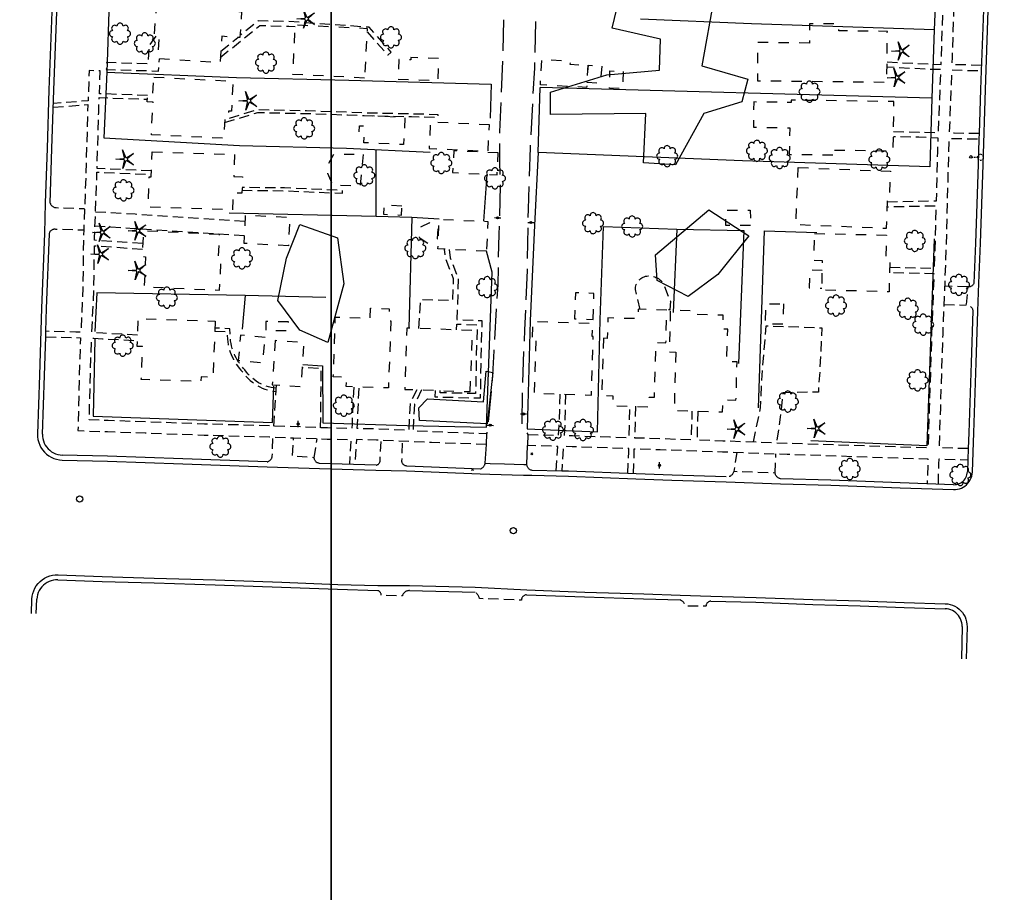
# Model space of a CAD drawing. Extents: x 185090 to 194949, y 57599 to 69755.
# Drawn here: x 192598 to 193075, y 61002 to 61424 of the extents above; entities that cross this region are included whole.
import ezdxf
from ezdxf.enums import TextEntityAlignment as Align

# ---------------------------------------------------------------- set-up
doc = ezdxf.new("R2010")
doc.units = 0
doc.header["$MEASUREMENT"] = 0
for name, pattern in [('CCCC', [1.5, 1, -0.5]), ('DDDD', [2, 1, -1]), ('FFFF', [4, 3, -1])]:
    doc.linetypes.add(name, pattern=pattern)
doc.layers.get('0').update_dxf_attribs({"color": 2, "linetype": 'CONTINUOUS'})
for name, color, linetype in [('ABUILDING$X', 2, 'CONTINUOUS'), ('ACURB_GUTTER', 2, 'CONTINUOUS'), ('AFENCE$X', 2, 'CONTINUOUS'), ('ALANDSCAPING$N', 2, 'CONTINUOUS'), ('ALANDSCAPING$X', 2, 'CONTINUOUS'), ('ALIGHTING$N', 2, 'CONTINUOUS'), ('AMISC$N', 2, 'CONTINUOUS'), ('AMISC$X', 2, 'CONTINUOUS'), ('AROADWAY', 2, 'CONTINUOUS'), ('ASIDEWALK', 2, 'CONTINUOUS'), ('ASTORM_SEW$X', 2, 'CONTINUOUS'), ('GRID', 2, 'CONTINUOUS')]:
    doc.layers.add(name, color=color, linetype=linetype)
doc.linetypes.add('AAAS', pattern='A,0,[104,PICS21.SHX,S=1,R=0,X=0,Y=0],-2,1e-05', length=2.00001)
doc.linetypes.add('IIII', pattern='A,0,[141,PICS21.SHX,S=1,R=0,X=0,Y=0.2],0.45,[141,PICS21.SHX,S=1,R=0,X=0,Y=0.2],0.45,["|",Standard,S=0.2,R=0,X=0,Y=0],0.2,["|",Standard,S=0.2,R=0,X=0,Y=0],0.3', length=1.4)
doc.linetypes.add('SAAB', pattern='A,1,-0.5,1,-0.5,[102,PICS21.SHX,S=0.05,R=0,X=0.0625,Y=0],-0.5,1,-0.5', length=5)

# ---------------------------------------------------------------- blocks, each defined once
blk = doc.blocks.new('K')
at = {"color": 0, "linetype": 'Continuous'}
for p, q in [((0, 3.98), (0, 4.96)), ((0, 1.74), (0, 3.23)), ((0, 0), (0, 0.99))]:
    blk.add_line(p, q, dxfattribs=at)
blk.add_circle((0, -1.28), 1.28, dxfattribs=at)
for start, end in [(97.78027, 132.06599), (46.3517, 80.63742), (149.20885, 183.49456), (200.63742, 234.92313), (252.06599, 286.3517), (303.49456, 337.78027), (354.92313, 29.20885)]:
    blk.add_arc((0.04, 7.88), 2.91, start, end, dxfattribs=at)
blk.add_attdef('SHOTNUM', text='', height=5, dxfattribs=at).set_placement((-3.34, 0), align=Align.RIGHT)
blk.add_attdef('NOTE', (0, 0), '', height=5, dxfattribs=at)
blk = doc.blocks.new('OO')
at = {"color": 0}
for centre, start, end in [((-0.01, 7.28), 359.44691, 182.73884), ((-7.28, -0.01), 89.44691, 272.73884), ((-5.16, 5.14), 44.44691, 227.73884), ((5.14, 5.16), 314.44691, 137.73884), ((7.28, 0.01), 269.44691, 92.73884), ((-5.14, -5.16), 134.44691, 317.73884), ((0.01, -7.28), 179.44691, 2.73884), ((5.16, -5.14), 224.44691, 47.73884)]:
    blk.add_arc(centre, 2.94, start, end, dxfattribs=at)
at = {"color": 0, "linetype": 'Continuous'}
blk.add_attdef('SHOTNUM', text='', height=5, dxfattribs=at).set_placement((-10.7, 0), align=Align.RIGHT)
blk.add_attdef('NOTE', (0, 0), '', height=5, dxfattribs=at)
blk = doc.blocks.new('MM')
at = {"color": 0}
for p, q in [((-9.4, -0.03), (-1.82, 0.58)), ((-2.92, 9.04), (0, 2.03)), ((-1.08, 1.62), (-2.92, 9.04)), ((1.22, 1.64), (7.71, 5.68)), ((7.71, 5.68), (1.94, 0.73)), ((-1.77, -0.57), (-9.4, -0.03)), ((-2.78, -8.99), (-1.02, -1.6)), ((0.09, -1.91), (-2.78, -8.99)), ((7.8, -5.46), (1.31, -1.51)), ((1.94, -0.55), (7.8, -5.46))]:
    blk.add_line(p, q, dxfattribs=at)
for centre, start, end in [((-1.89, 1.42), 274.61631, 13.96037), ((0.78, 2.35), 202.61631, 301.96037), ((2.49, 0.1), 130.61631, 229.96037), ((-1.83, -1.41), 346.61631, 85.96037), ((0.87, -2.22), 58.61631, 157.96037)]:
    blk.add_arc(centre, 0.84, start, end, dxfattribs=at)
at = {"color": 0, "linetype": 'Continuous'}
blk.add_attdef('SHOTNUM', text='', height=5, dxfattribs=at).set_placement((-10.09, 0), align=Align.RIGHT)
blk.add_attdef('NOTE', (0, 0), '', height=5, dxfattribs=at)
blk = doc.blocks.new('D')
at = {"color": 0}
for p, q in [((-2.5, 0), (-7.6, 0)), ((7.5, 0), (2.5, 0))]:
    blk.add_line(p, q, dxfattribs=at)
at = {"color": 0, "linetype": 'Continuous'}
for radius in [2.53, 2.03, 1.53, 1.03, 0.529, 0.0292]:
    blk.add_circle((0, 0), radius, dxfattribs=at)
blk.add_attdef('SHOTNUM', text='', height=5, dxfattribs=at).set_placement((-8, 0), align=Align.RIGHT)
blk.add_attdef('NOTE', (0, 0), '', height=5, dxfattribs=at)
blk = doc.blocks.new('MP')
at = {"color": 0, "linetype": 'Continuous', "xscale": 0.4, "yscale": 0.4, "zscale": 0.4}
blk.add_blockref('D', (0, 0), dxfattribs=at)
at = {"color": 0, "linetype": 'Continuous'}
blk.add_attdef('SHOTNUM', text='', height=5, dxfattribs=at).set_placement((-3.3433, 0), align=Align.RIGHT)
blk.add_attdef('NOTE', (0, 0), '', height=5, dxfattribs=at)
blk = doc.blocks.new('BD')
at = {"color": 0, "linetype": 'Continuous'}
for p, q in [((-1.011559, 1.006191), (1.00618, -1.000013)), ((-1.005792, -1.005781), (1.000413, 1.011958))]:
    blk.add_line(p, q, dxfattribs=at)
blk.add_attdef('SHOTNUM', text='', height=5, dxfattribs=at).set_placement((-1.5888, 0), align=Align.RIGHT)
blk.add_attdef('NOTE', (0, 0), '', height=5, dxfattribs=at)
blk = doc.blocks.new('SS')
at = {"color": 0}
blk.add_circle((0, 0), 2.9935, dxfattribs=at)
at = {"color": 0, "linetype": 'Continuous'}
blk.add_attdef('SHOTNUM', text='', height=5, dxfattribs=at).set_placement((-3.7482, 0), align=Align.RIGHT)
blk.add_attdef('NOTE', (0, 0), '', height=5, dxfattribs=at)

msp = doc.modelspace()

# ---------------------------------------------------------------- linework, layer by layer
at = {"layer": 'ABUILDING$X', "linetype": 'DDDD', "ltscale": 5, "flags": 128}
for points in [[(192664.18, 61430.93), (192705.4, 61428.12), (192704.54, 61415.55), (192695.76, 61416.15), (192694.89, 61403.3), (192664.89, 61405.34), (192665.62, 61416.16), (192663.18, 61416.33), (192664.18, 61430.93)], [(192764.97, 61395.95), (192730.18, 61397.73), (192731.42, 61421.77), (192766.2, 61419.99), (192764.97, 61395.95)], [(192980.4, 61412.87), (192955.38, 61413.13), (192955.19, 61394.64), (193017.9, 61393.99), (193018.15, 61418.52), (192994.64, 61418.77), (192994.68, 61422.12), (192980.5, 61422.26), (192980.4, 61412.87)], [(192781.26, 61395.43), (192800.5, 61394.79), (192800.85, 61405.42), (192787.36, 61405.87), (192787.32, 61404.81), (192781.57, 61405), (192781.26, 61395.43)], [(192873.1, 61402.12), (192872.48, 61391.39), (192850.1, 61392.68), (192850.81, 61404.96), (192864.5, 61404.17), (192864.41, 61402.62), (192873.1, 61402.12)], [(192879.82, 61401.62), (192879.19, 61393.34), (192872.75, 61393.83), (192873.38, 61402.1), (192879.82, 61401.62)], [(192662.84, 61396.4), (192701.2, 61394.44), (192700.45, 61379.87), (192699.1, 61379.94), (192698.88, 61375.53), (192697.22, 61375.62), (192696.77, 61366.71), (192661.69, 61368.5), (192662.49, 61384.25), (192659.65, 61384.4), (192659.85, 61388.17), (192662.41, 61388.03), (192662.84, 61396.4)], [(192890.23, 61399.13), (192889.94, 61390.86), (192883.51, 61391.08), (192883.79, 61399.36), (192890.23, 61399.13)], [(192992.62, 61361.08), (193021.01, 61360.69), (193021.33, 61384.55), (192971.52, 61385.23), (192971.51, 61384.1), (192953.45, 61384.35), (192953.28, 61372.11), (192970.85, 61371.87), (192970.67, 61358.99), (192992.58, 61358.69), (192992.62, 61361.08)], [(192764.74, 61377.88), (192784.5, 61376.93), (192783.86, 61363.71), (192764.57, 61364.64), (192764.77, 61368.71), (192762.27, 61368.83), (192762.46, 61372.82), (192764.5, 61372.72), (192764.74, 61377.88)], [(192825.38, 61373.25), (192796.85, 61374.58), (192796.25, 61361.86), (192824.78, 61360.53), (192825.38, 61373.25)], [(192662.06, 61360.22), (192702.02, 61358.88), (192701.66, 61348.19), (192705.76, 61348.05), (192705.5, 61340.17), (192701.3, 61340.31), (192701.02, 61332.12), (192660.13, 61333.49), (192660.62, 61348.17), (192661.65, 61348.14), (192662.06, 61360.22)], [(192764.24, 61358.97), (192762.76, 61343.56), (192749.64, 61343.94), (192747.13, 61349.65), (192747.22, 61354.06), (192750.06, 61359.14), (192764.24, 61358.97)], [(192829.68, 61359.67), (192808.15, 61360.76), (192807.61, 61350.14), (192829.14, 61349.04), (192829.68, 61359.67)], [(192974.97, 61352.62), (193019.62, 61350.77), (193019.08, 61337.91), (193018.2, 61337.95), (193017.58, 61323.07), (192973.81, 61324.89), (192974.97, 61352.62)], [(192783, 61333.91), (192774.36, 61334.35), (192774.13, 61329.99), (192782.78, 61329.56), (192783, 61333.91)], [(192728.03, 61314.7), (192706.61, 61315.82), (192707.33, 61329.59), (192728.75, 61328.46), (192728.03, 61314.7)], [(192951.81, 61324.53), (192939.97, 61324.47), (192939.93, 61331.93), (192951.77, 61331.99), (192951.81, 61324.53)], [(192791.41, 61318.69), (192795.65, 61315.88), (192800.26, 61318.01), (192800.62, 61322.96), (192796.38, 61325.79), (192791.77, 61323.65), (192791.41, 61318.69)], [(192824.01, 61312.05), (192800.45, 61313.16), (192801.13, 61327.58), (192824.69, 61326.47), (192824.01, 61312.05)], [(192694.72, 61320.17), (192657.81, 61321.9), (192657.23, 61309.51), (192658.91, 61309.43), (192658.23, 61294.9), (192694.76, 61293.19), (192695.4, 61306.83), (192694.1, 61306.89), (192694.72, 61320.17)], [(192982.94, 61320.68), (193017.71, 61319.87), (193017.43, 61308.06), (193019.38, 61308.01), (193019.01, 61292.43), (192986.43, 61293.2), (192986.77, 61307.44), (192982.63, 61307.54), (192982.94, 61320.68)], [(192986.66, 61302.79), (192980.54, 61302.93), (192980.34, 61294.33), (192986.46, 61294.18)], [(192875.65, 61279.02), (192876, 61291.66), (192867.04, 61291.91), (192866.7, 61279.27), (192875.65, 61279.02)], [(192967.78, 61286.54), (192967.61, 61276.67), (192959.14, 61276.81), (192959.31, 61286.68), (192967.78, 61286.54)], [(192777.6, 61278.41), (192776.53, 61245.86), (192756.09, 61246.54), (192756.24, 61251.05), (192749.81, 61251.26), (192750.76, 61280.15), (192767.6, 61279.59), (192767.76, 61284.45), (192776.86, 61284.15), (192776.67, 61278.44), (192777.6, 61278.41)], [(192880.6, 61269.93), (192879.78, 61242.21), (192885.18, 61242.05), (192885.04, 61237.29), (192902.64, 61236.77), (192902.77, 61241.39), (192905.36, 61241.32), (192906.14, 61267.89), (192910.93, 61267.75), (192911.39, 61283.53), (192897.48, 61283.94), (192897.34, 61279.37), (192882.77, 61279.8), (192882.47, 61269.88), (192880.6, 61269.93)], [(192915.71, 61263.25), (192914.89, 61234.91), (192938.35, 61234.23), (192938.52, 61240.17), (192944.84, 61239.99), (192945.37, 61258.47), (192940.41, 61258.61), (192940.86, 61274.24), (192938.49, 61274.31), (192938.68, 61281.06), (192924.99, 61281.45), (192925.04, 61283.14), (192913.05, 61283.49), (192912.47, 61263.34), (192915.71, 61263.25)], [(192692.54, 61278.18), (192691.58, 61250.96), (192685.73, 61251.16), (192685.65, 61248.93), (192656.81, 61249.94), (192657.37, 61265.89), (192654.82, 61265.98), (192655.29, 61279.48), (192692.54, 61278.18)], [(192728.04, 61277.83), (192717.14, 61277.97), (192717.08, 61273.76), (192727.99, 61273.62), (192728.04, 61277.83)], [(192847.97, 61268.68), (192847.14, 61243.28), (192874.8, 61242.38), (192875.72, 61270.7), (192875.19, 61270.72), (192875.4, 61277.08), (192846.31, 61278.03), (192846.03, 61269.36), (192847.97, 61268.68)], [(192716.8, 61270.3), (192704.87, 61271.39), (192703.75, 61259.2), (192715.68, 61258.11), (192716.8, 61270.3)], [(192816.15, 61244.08), (192817.18, 61273.72), (192785.41, 61274.82), (192784.38, 61245.18), (192816.15, 61244.08)], [(192721.57, 61268.78), (192720.22, 61247.44), (192734.23, 61246.55), (192735.58, 61267.89), (192721.57, 61268.78)]]:
    msp.add_lwpolyline(points, dxfattribs=at)
at = {"layer": 'ACURB_GUTTER', "linetype": 'IIII', "ltscale": 5, "flags": 128}
for points in [[(192661.13, 62111.23), (192661.06, 62113.23), (192647.55, 62112.77), (192646.21, 62112.65), (192644.89, 62112.39), (192643.61, 62111.99), (192642.38, 62111.45), (192641.21, 62110.78), (192640.12, 62110), (192639.12, 62109.1), (192638.22, 62108.1), (192637.44, 62107.01), (192636.78, 62105.84), (192636.24, 62104.6), (192635.84, 62103.32), (192635.58, 62102), (192635.47, 62100.66), (192634.7, 62076.96), (192634.05, 62052.16), (192633.37, 62032.14), (192632.34, 62005.31), (192631.79, 61990.18), (192630.85, 61964.55), (192629.93, 61936.43), (192629.48, 61921.64), (192628.06, 61876.55), (192626.6, 61832.95), (192625.41, 61796.22), (192623.88, 61755.23), (192622.96, 61724.53), (192623.01, 61723.07), (192623.22, 61721.63), (192623.59, 61720.22), (192624.11, 61718.86), (192624.78, 61717.56), (192625.59, 61716.35), (192626.52, 61715.23), (192627.58, 61714.22), (192628.74, 61713.34), (192629.98, 61712.59), (192631.31, 61711.98), (192632.69, 61711.52), (192634.12, 61711.21), (192635.57, 61711.07), (192652.49, 61710.49), (192672.54, 61709.7), (192689.68, 61709.05), (192704.28, 61708.72), (192710.15, 61708.55), (192724.09, 61708.02), (192757.27, 61707.09), (192771.37, 61706.57), (192793.15, 61705.75), (192807.61, 61705.45), (192837.22, 61704.29), (192840.2, 61704.03), (192847.11, 61703.76), (192845.98, 61675.25), (192845.8, 61648.4), (192835.57, 61648.43), (192797.83, 61649.74), (192766.37, 61650.73), (192750.53, 61651.64), (192747.47, 61651.62), (192732.23, 61651.88), (192716.9, 61652.75), (192679.88, 61653.63), (192656.69, 61654.46), (192633.08, 61655.19), (192631.69, 61655.15), (192630.32, 61654.96), (192628.97, 61654.62), (192627.68, 61654.13), (192626.44, 61653.5), (192625.29, 61652.73), (192624.23, 61651.84), (192623.27, 61650.83), (192622.44, 61649.72), (192621.73, 61648.53), (192621.16, 61647.27), (192620.74, 61645.95), (192620.47, 61644.59), (192620.35, 61643.21), (192619.41, 61611.51), (192618.41, 61581.31), (192617.92, 61567.21), (192617.15, 61545.48), (192616.85, 61531.23), (192615.18, 61483.97), (192613.62, 61432.26), (192612.04, 61390.18), (192611.15, 61361.86), (192610.26, 61335.48), (192609.97, 61320.65), (192608.54, 61284.46), (192607.5, 61252), (192606.54, 61223.61), (192606.57, 61222.22), (192606.76, 61220.85), (192607.1, 61219.51), (192607.59, 61218.21), (192608.22, 61216.98), (192608.98, 61215.83), (192609.87, 61214.77), (192610.88, 61213.82), (192611.98, 61212.99), (192613.17, 61212.28), (192614.44, 61211.72), (192615.76, 61211.3), (192617.11, 61211.03), (192618.49, 61210.92), (192640.44, 61210.35), (192676.92, 61209.12), (192717.72, 61207.64), (192743.06, 61206.91), (192770.48, 61206.02), (192785.29, 61205.65), (192820.99, 61204.19), (192825.56, 61204.14), (192841.97, 61203.63), (192846.02, 61203.54), (192863.69, 61203.13), (192896.37, 61201.85), (192913.76, 61201.17), (192940.03, 61200.35), (192966.37, 61199.48), (192990.73, 61198.82), (193024.34, 61197.54), (193050.12, 61196.61), (193051.12, 61196.63), (193052.1, 61196.76), (193053.07, 61197), (193054, 61197.35), (193054.89, 61197.8), (193055.72, 61198.35), (193056.49, 61198.98), (193057.18, 61199.7), (193057.79, 61200.49), (193058.3, 61201.34), (193058.71, 61202.25), (193059.03, 61203.2), (193059.23, 61204.17), (193059.32, 61205.16), (193060.02, 61224.09), (193061.15, 61257.99), (193061.93, 61283.11), (193062.52, 61296.58), (193063.22, 61315.96), (193064.53, 61353.98), (193065.71, 61390.37), (193067.06, 61428.67), (193068.31, 61467.96), (193069.6, 61504.58), (193070.61, 61538.9), (193071.64, 61570.18), (193072.7, 61604.15), (193073.66, 61628.89), (193073.64, 61630.22), (193073.46, 61631.55), (193073.14, 61632.84), (193072.67, 61634.09), (193072.07, 61635.28), (193071.34, 61636.39), (193070.48, 61637.41), (193069.52, 61638.33), (193068.45, 61639.13), (193067.31, 61639.81), (193066.09, 61640.36), (193064.82, 61640.76), (193063.51, 61641.02), (193062.19, 61641.13), (193046.72, 61641.53), (193011.67, 61642.94), (192984.72, 61643.8), (192953.28, 61644.82), (192916.79, 61645.95), (192886.59, 61646.84), (192861.44, 61647.8), (192850.98, 61648.23), (192851.15, 61675.13), (192852.28, 61703.57), (192859.13, 61703.33), (192861.97, 61703.36), (192888.24, 61702.44), (192915.57, 61701.61), (192939.41, 61700.7), (192954.5, 61700.21), (192993.99, 61698.91), (193007.98, 61698.5), (193035.13, 61697.6), (193064.32, 61696.62), (193065.62, 61696.65), (193066.9, 61696.83), (193068.16, 61697.14), (193069.37, 61697.6), (193070.53, 61698.19), (193071.61, 61698.9), (193072.6, 61699.74), (193073.5, 61700.67), (193074.28, 61701.7), (193074.95, 61702.82), (193075.48, 61704), (193075.88, 61705.23), (193076.14, 61706.5), (193076.26, 61707.79), (193077.5, 61745.87), (193078.49, 61774.71), (193079.75, 61811.46), (193081.17, 61849.18), (193082.76, 61898.66), (193084.18, 61940.05), (193085.2, 61973.29), (193085.83, 61986.59), (193086.96, 62017.58), (193087.52, 62031.26), (193088.63, 62069.53), (193089.61, 62101.5), (193089.57, 62102.77), (193089.39, 62104.03), (193089.06, 62105.26), (193088.6, 62106.44), (193087.99, 62107.56), (193087.27, 62108.61), (193086.42, 62109.56), (193085.47, 62110.41), (193084.43, 62111.14), (193083.31, 62111.75), (193082.13, 62112.22), (193080.9, 62112.55), (193079.64, 62112.74), (193078.37, 62112.78), (193064, 62112.39), (193064.05, 62110.39)], [(192823.43, 61209.37), (192825.72, 61209.27), (192832.8, 61209.05), (192842.13, 61208.77), (192843.58, 61208.79)], [(192603.55, 61136.66), (192603.83, 61143.62), (192603.97, 61144.98), (192604.25, 61146.32), (192604.68, 61147.62), (192605.25, 61148.86), (192605.96, 61150.03), (192606.8, 61151.11), (192607.75, 61152.09), (192608.8, 61152.96), (192609.95, 61153.71), (192611.17, 61154.33), (192612.45, 61154.8), (192613.78, 61155.13), (192615.13, 61155.31), (192616.5, 61155.33), (192637.93, 61154.54), (192663.06, 61153.79), (192692.71, 61152.97), (192724.83, 61151.83), (192751.92, 61150.74), (192771.45, 61150.11), (192786.78, 61150.11), (192818.54, 61149.39), (192843.51, 61148.08), (192871.56, 61147.02), (192900.19, 61146.13), (192917.85, 61145.57), (192932.66, 61144.98), (192954.57, 61144.43), (192982.14, 61143.35), (193005.1, 61142.73), (193026.33, 61141.99), (193046.22, 61141.35), (193047.43, 61141.24), (193048.62, 61141), (193049.77, 61140.63), (193050.88, 61140.13), (193051.92, 61139.51), (193052.89, 61138.79), (193053.77, 61137.95), (193054.55, 61137.03), (193055.23, 61136.02), (193055.79, 61134.95), (193056.22, 61133.82), (193056.53, 61132.64), (193056.71, 61131.44), (193056.75, 61130.23), (193056.4, 61114.68)]]:
    msp.add_lwpolyline(points, dxfattribs=at)
at = {"layer": 'ACURB_GUTTER'}
for points in [[(193069.23, 61570.03, 5972.2), (193068.45, 61546.46, 5971.96), (193068.37, 61543.94, 5971.94), (193068.21, 61538.98, 5971.89), (193067.2, 61504.66, 5971.48), (193065.91, 61468.04, 5971.16), (193065.03, 61440.36, 5970.82), (193064.66, 61428.75, 5970.67), (193063.63, 61399.49, 5970.43), (193063.31, 61390.45, 5970.35), (193062.62, 61369.05, 5970.14), (193062.54, 61366.52, 5970.11), (193062.13, 61354.06, 5969.99), (193060.82, 61316.04, 5969.58), (193060.12, 61296.67, 5969.42)], [(192612.66, 61335.4, 5968.98), (192613.55, 61361.79, 5969.42), (192614.44, 61390.1, 5969.62), (192616.02, 61432.18, 5970.11), (192617.58, 61483.89, 5970.59), (192619.25, 61531.14, 5971.16)], [(192608.94, 61223.52, 5967.57), (192609.9, 61251.92, 5967.89), (192610.5, 61270.64, 5968.12), (192610.59, 61273.29, 5968.15), (192610.94, 61284.37, 5968.29), (192612.37, 61320.56, 5968.82)], [(193059.53, 61283.18, 5969.26), (193058.75, 61258.07, 5969.14), (193057.62, 61224.18, 5968.74), (193057.34, 61216.45, 5968.7), (193057.14, 61211.08, 5968.68), (193056.92, 61205.25, 5968.66)], [(192608.94, 61223.52, 5967.57), (192608.96, 61222.41, 5967.58), (192609.11, 61221.31, 5967.59), (192609.39, 61220.23, 5967.61), (192609.78, 61219.19, 5967.62), (192610.29, 61218.19, 5967.63), (192610.9, 61217.27, 5967.65), (192611.62, 61216.42, 5967.66), (192612.43, 61215.65, 5967.68), (192613.32, 61214.98, 5967.7), (192614.28, 61214.41, 5967.72), (192615.29, 61213.96, 5967.74), (192616.35, 61213.62, 5967.76), (192617.44, 61213.41, 5967.79), (192618.55, 61213.32, 5967.81)], [(192717.8, 61210.03, 5967.93), (192677, 61211.52, 5967.89), (192640.51, 61212.75, 5967.81), (192618.55, 61213.32, 5967.81)], [(192770.55, 61208.42, 5968.05), (192743.14, 61209.31, 5967.97)], [(192821.09, 61206.59, 5968.29), (192821.32, 61206.71, 5968.24), (192821.54, 61206.85, 5968.18), (192821.76, 61207, 5968.13), (192821.97, 61207.17, 5968.07), (192822.16, 61207.34, 5968.02), (192822.35, 61207.53, 5967.96), (192822.53, 61207.72, 5967.91), (192822.7, 61207.93, 5967.89), (192822.85, 61208.15, 5967.88), (192823, 61208.38, 5967.86), (192823.13, 61208.62, 5967.85), (192823.24, 61208.86, 5967.83), (192823.34, 61209.11, 5967.82), (192823.43, 61209.37, 5967.81)], [(192821.09, 61206.59, 5968.29), (192785.39, 61208.05, 5968.17)], [(192846.08, 61205.94, 5968.17), (192845.79, 61205.99, 5968.15), (192845.51, 61206.07, 5968.13), (192845.23, 61206.19, 5968.1), (192844.97, 61206.33, 5968.08), (192844.73, 61206.49, 5968.06), (192844.5, 61206.68, 5968.04), (192844.29, 61206.89, 5968.02), (192844.11, 61207.12, 5968.01), (192843.95, 61207.37, 5968), (192843.82, 61207.64, 5967.99), (192843.72, 61207.91, 5967.99), (192843.64, 61208.2, 5967.98), (192843.59, 61208.49, 5967.97), (192843.58, 61208.79, 5967.97)], [(192940.11, 61202.75, 5968.49), (192913.85, 61203.57, 5968.45), (192896.47, 61204.24, 5968.33), (192863.77, 61205.53, 5968.29), (192860.45, 61205.61, 5968.27), (192846.08, 61205.94, 5968.17)], [(193050.21, 61199.01, 5968.49), (193050.94, 61199.02, 5968.5), (193051.66, 61199.12, 5968.51), (193052.36, 61199.3, 5968.53), (193053.04, 61199.55, 5968.54), (193053.69, 61199.88, 5968.55), (193054.3, 61200.28, 5968.56), (193054.86, 61200.74, 5968.57), (193055.36, 61201.26, 5968.58), (193055.8, 61201.84, 5968.59), (193056.18, 61202.46, 5968.61), (193056.48, 61203.12, 5968.62), (193056.71, 61203.82, 5968.63), (193056.85, 61204.53, 5968.64), (193056.92, 61205.25, 5968.66)], [(193050.21, 61199.01, 5968.49), (193024.43, 61199.94, 5968.49), (192990.81, 61201.22, 5968.53), (192966.44, 61201.88, 5968.49)], [(192616.41, 61152.94, 5967.56), (192615.31, 61152.91, 5967.54), (192614.22, 61152.77, 5967.52), (192613.15, 61152.51, 5967.5), (192612.12, 61152.12, 5967.48), (192611.14, 61151.63, 5967.46), (192610.22, 61151.03, 5967.44), (192609.38, 61150.33, 5967.42), (192608.61, 61149.54, 5967.39), (192607.94, 61148.67, 5967.36), (192607.37, 61147.73, 5967.33), (192606.91, 61146.73, 5967.3), (192606.57, 61145.69, 5967.27), (192606.34, 61144.61, 5967.24), (192606.23, 61143.52, 5967.22)], [(192616.41, 61152.94, 5967.56), (192637.85, 61152.14, 5967.69), (192662.99, 61151.39, 5967.81), (192692.64, 61150.57, 5968.05), (192724.74, 61149.43, 5968.01), (192751.83, 61148.35, 5967.97), (192771.38, 61147.71, 5967.93)], [(192786.72, 61147.71, 5968.17), (192818.49, 61146.99, 5968.13)], [(192605.95, 61136.56, 5967.04), (192606.23, 61143.52, 5967.22)], [(192843.42, 61145.68, 5968.41), (192871.48, 61144.62, 5968.45), (192900.12, 61143.74, 5968.33), (192917.77, 61143.17, 5968.33)], [(192932.6, 61142.58, 5968.37), (192954.5, 61142.03, 5968.25), (192982.07, 61140.95, 5967.97), (193005.03, 61140.33, 5967.69), (193026.25, 61139.6, 5967.52), (193046.15, 61138.95, 5967.44)], [(193054.35, 61130.29, 5967.2), (193054.32, 61131.23, 5967.22), (193054.18, 61132.16, 5967.24), (193053.94, 61133.08, 5967.25), (193053.6, 61133.96, 5967.27), (193053.16, 61134.8, 5967.29), (193052.64, 61135.58, 5967.31), (193052.03, 61136.3, 5967.32), (193051.34, 61136.95, 5967.34), (193050.59, 61137.52, 5967.36), (193049.77, 61138, 5967.37), (193048.91, 61138.39, 5967.39), (193048.01, 61138.68, 5967.41), (193047.09, 61138.87, 5967.43), (193046.15, 61138.95, 5967.44)], [(193054.35, 61130.29, 5967.2), (193054, 61114.74, 5967.12)]]:
    msp.add_polyline3d(points, dxfattribs=at)
at = {"layer": 'AFENCE$X', "linetype": 'SAAB', "ltscale": 5, "flags": 128}
for points in [[(193043, 61468.82), (193040.86, 61419.21), (192952.3, 61422.21), (192898.62, 61424.44)], [(192641.23, 61432.98), (192640.05, 61398.79), (192702.98, 61396.27), (192757.32, 61394.91), (192826.29, 61392.91), (192825.83, 61376.53)], [(193040.86, 61419.21), (193039.66, 61386.2), (192849.95, 61391.4)], [(192640.05, 61398.79), (192638.66, 61367.03), (192704.35, 61363.26), (192756.18, 61361.91), (192796.72, 61360.02)], [(193039.66, 61386.2), (193038.73, 61352.89), (192947.97, 61355.78), (192848.99, 61359.83), (192849.95, 61391.4)], [(192801.13, 61327.58), (192787.79, 61328.47), (192770.58, 61328.84), (192770.57, 61361.24)], [(192848.99, 61359.83), (192847.26, 61324.63), (192845.19, 61278.36), (192843.7, 61226.03), (192877.73, 61224.65), (192878.98, 61278.91), (192880.61, 61324.09), (192916.16, 61322.77), (192914.35, 61282.42)], [(192824.23, 61349.29), (192822.58, 61326.57)], [(192770.58, 61328.84), (192699.38, 61330.45)], [(192787.79, 61328.47), (192786.42, 61274.73)], [(192916.16, 61322.77), (192948.58, 61322.05), (192945.99, 61257.76)], [(192955.77, 61236.28), (192958.69, 61321.87), (192983.98, 61321.1)], [(193040.75, 61318.14), (193037.21, 61217.88), (192981.15, 61220.16)], [(192735.05, 61257.27), (192744.61, 61256.53), (192744.67, 61228.94), (192785.52, 61227.66), (192824.02, 61226.8), (192826.78, 61301.89), (192824.01, 61312.05)], [(192707.04, 61290.57), (192635.33, 61291.98), (192634.26, 61273.21)], [(192746.15, 61289.58), (192707.04, 61290.57), (192705.7, 61274.35)], [(192634.31, 61269.4), (192633.57, 61232.21), (192720.39, 61229.07), (192720.93, 61246.67)]]:
    msp.add_lwpolyline(points, dxfattribs=at)
at = {"layer": 'ALANDSCAPING$X', "linetype": 'AAAS', "ltscale": 5, "flags": 128}
for points in [[(192914.12, 61441.6), (192934.2, 61435.32), (192928.34, 61401.84), (192950.62, 61395.36), (192947.65, 61384.34), (192929.29, 61378.82), (192915.59, 61353.98), (192900.01, 61354.9), (192901.11, 61378.77), (192855.02, 61378.32), (192854.96, 61389.18), (192882.3, 61397.45), (192907.73, 61399.76), (192908.3, 61414.76), (192884.87, 61420.08), (192892.9, 61453.7), (192908.67, 61452.63), (192914.12, 61441.6)], [(192931.68, 61332.12), (192951.07, 61319.56), (192936.09, 61300.77), (192921.63, 61290.12), (192906.61, 61297.92), (192905.83, 61310.4), (192931.68, 61332.12)], [(192733.52, 61325.09), (192751.89, 61318.5), (192754.88, 61296.27), (192747.1, 61267.79), (192733.57, 61273.9), (192722.99, 61288.28), (192727.2, 61308.78), (192733.52, 61325.09)], [(192791.57, 61230.02), (192791.19, 61236.18), (192795.39, 61240.66), (192822.48, 61239.09), (192823.86, 61254.04), (192827.11, 61253.31), (192824.38, 61228.53), (192791.57, 61230.02)]]:
    msp.add_lwpolyline(points, dxfattribs=at)
at = {"layer": 'AROADWAY', "linetype": 'FFFF', "ltscale": 5, "flags": 128}
for points in [[(192837.89, 61643.74), (192837.3, 61634.03), (192837.08, 61628.68), (192838.48, 61623.53), (192839.12, 61609.64), (192837.82, 61574.52), (192836.49, 61540), (192836.64, 61518.55), (192835.8, 61486.25), (192833.96, 61452.05), (192832.37, 61428.85), (192831.76, 61405.82), (192830.31, 61369.83), (192830.24, 61355.54), (192830.7, 61343.74), (192829.97, 61320.38), (192829.44, 61295.8), (192827.58, 61263.89), (192826.63, 61247.12), (192824.14, 61223.78)], [(192858.35, 61643.05), (192857.32, 61633.73), (192857.14, 61628.37), (192854.38, 61598.48), (192853.12, 61577.13), (192851.07, 61537.39), (192851.14, 61528.66), (192850.69, 61504.19), (192849.36, 61474.91), (192848.41, 61444.76), (192847.18, 61400.7), (192845.09, 61362.38), (192844.16, 61332.46), (192843.67, 61302.93), (192842.4, 61274.06), (192841.35, 61247.28), (192841.04, 61228.65), (192844.02, 61223.3), (192843.88, 61217.95)], [(192823.43, 61209.37), (192823.93, 61218.43), (192824.14, 61223.78)], [(192843.58, 61208.79), (192843.88, 61217.95)]]:
    msp.add_lwpolyline(points, dxfattribs=at)
at = {"layer": 'AROADWAY', "linetype": 'CCCC', "ltscale": 5, "flags": 128}
for points in [[(192612.66, 61335.4), (192612.75, 61335.13), (192612.86, 61334.88), (192613, 61334.63), (192613.15, 61334.4), (192613.33, 61334.19), (192613.53, 61333.99), (192613.74, 61333.81), (192613.97, 61333.65), (192614.21, 61333.51), (192614.47, 61333.4), (192614.73, 61333.3), (192615, 61333.24), (192615.28, 61333.2), (192615.56, 61333.18), (192629.33, 61332.71)], [(192634.64, 61331.21), (192653.8, 61330.1), (192694.46, 61327.47), (192707.17, 61326.63)], [(192634.38, 61324.3), (192653.4, 61323.15), (192694.07, 61320.52), (192706.81, 61319.68)], [(192612.37, 61320.56), (192612.4, 61320.85), (192612.48, 61321.14), (192612.58, 61321.42), (192612.72, 61321.68), (192612.89, 61321.92), (192613.09, 61322.14), (192613.32, 61322.34), (192613.56, 61322.5), (192613.82, 61322.64), (192614.1, 61322.74), (192614.39, 61322.81), (192614.68, 61322.84), (192614.98, 61322.84), (192615.27, 61322.8), (192628.94, 61322.4)], [(193057.12, 61294.84), (193046.01, 61295.07)], [(193060.12, 61296.67), (193060.02, 61296.41), (193059.9, 61296.17), (193059.75, 61295.94), (193059.58, 61295.73), (193059.39, 61295.53), (193059.18, 61295.36), (193058.95, 61295.2), (193058.71, 61295.07), (193058.46, 61294.97), (193058.2, 61294.89), (193057.93, 61294.84), (193057.66, 61294.81), (193057.39, 61294.81), (193057.12, 61294.84), (193056.36, 61285.92), (193056.7, 61285.93), (193057.03, 61285.91), (193057.36, 61285.85), (193057.68, 61285.75), (193057.99, 61285.62), (193058.28, 61285.44), (193058.54, 61285.24), (193058.78, 61285.01), (193058.99, 61284.75), (193059.17, 61284.46), (193059.32, 61284.16), (193059.43, 61283.84), (193059.5, 61283.51), (193059.53, 61283.18)], [(193045.68, 61286.27), (193056.36, 61285.92)], [(192953.34, 61219.74), (192956.74, 61236.28), (192957.49, 61252.04), (192959.51, 61275.95), (192986.4, 61274.98), (192985.49, 61255.27), (192984.73, 61243.85), (192967.65, 61243.56), (192966.26, 61231.66), (192964.44, 61219.32)], [(192743.67, 61226.58), (192743.93, 61255.29), (192734.81, 61255.67)], [(192721.05, 61227.42), (192722.33, 61247.3)], [(192717.8, 61210.03), (192718.06, 61210.12), (192718.31, 61210.23), (192718.55, 61210.35), (192718.78, 61210.5), (192719, 61210.66), (192719.2, 61210.83), (192719.4, 61211.02), (192719.57, 61211.23), (192719.73, 61211.44), (192719.88, 61211.67), (192720, 61211.91), (192720.11, 61212.16), (192720.2, 61212.41), (192720.27, 61212.67), (192720.48, 61222.07)], [(192743.14, 61209.31), (192742.85, 61209.35), (192742.56, 61209.42), (192742.28, 61209.51), (192742.02, 61209.64), (192741.77, 61209.8), (192741.53, 61209.98), (192741.32, 61210.18), (192741.13, 61210.41), (192740.97, 61210.65), (192740.83, 61210.91), (192740.72, 61211.19), (192740.65, 61211.47), (192740.6, 61211.76), (192740.58, 61212.06), (192730.1, 61212.76), (192730.55, 61221.7)], [(192740.58, 61212.06), (192741.92, 61221.28)], [(192770.55, 61208.42), (192770.8, 61208.5), (192771.03, 61208.59), (192771.26, 61208.71), (192771.47, 61208.85), (192771.66, 61209.02), (192771.84, 61209.2), (192772, 61209.39), (192772.14, 61209.61), (192772.26, 61209.83), (192772.36, 61210.07), (192772.43, 61210.31), (192772.47, 61210.56), (192772.49, 61210.81), (192772.49, 61211.07), (192773.02, 61220.51)], [(192785.39, 61208.05), (192785.13, 61208.06), (192784.87, 61208.1), (192784.62, 61208.17), (192784.38, 61208.26), (192784.15, 61208.38), (192783.94, 61208.53), (192783.74, 61208.7), (192783.56, 61208.89), (192783.41, 61209.11), (192783.28, 61209.33), (192783.18, 61209.58), (192783.1, 61209.83), (192783.06, 61210.09), (192783.04, 61210.35), (192783.32, 61220.05)], [(192945.23, 61214.68), (192943.8, 61205.33)], [(192963.82, 61204.63), (192964.14, 61213.97)], [(192966.44, 61201.88), (192966.15, 61201.94), (192965.87, 61202.03), (192965.6, 61202.14), (192965.35, 61202.28), (192965.1, 61202.44), (192964.88, 61202.63), (192964.67, 61202.83), (192964.48, 61203.05), (192964.31, 61203.28), (192964.16, 61203.53), (192964.04, 61203.79), (192963.94, 61204.06), (192963.86, 61204.34), (192963.82, 61204.63), (192943.8, 61205.33), (192943.68, 61205), (192943.54, 61204.68), (192943.36, 61204.38), (192943.16, 61204.09), (192942.93, 61203.83), (192942.68, 61203.59), (192942.4, 61203.38), (192942.11, 61203.2), (192941.8, 61203.04), (192941.47, 61202.92), (192941.14, 61202.83), (192940.8, 61202.77), (192940.45, 61202.74), (192940.11, 61202.75)], [(192786.72, 61147.71), (192786.4, 61147.71), (192786.07, 61147.67), (192785.75, 61147.6), (192785.44, 61147.51), (192785.14, 61147.38), (192784.85, 61147.23), (192784.58, 61147.05), (192784.32, 61146.84), (192784.09, 61146.62), (192783.87, 61146.37), (192783.69, 61146.1), (192783.53, 61145.82), (192783.39, 61145.52), (192783.29, 61145.21), (192773.06, 61145.27), (192773.06, 61145.49), (192773.03, 61145.71), (192772.99, 61145.93), (192772.92, 61146.15), (192772.84, 61146.36), (192772.74, 61146.56), (192772.62, 61146.75), (192772.48, 61146.93), (192772.33, 61147.1), (192772.16, 61147.26), (192771.98, 61147.4), (192771.79, 61147.52), (192771.59, 61147.63), (192771.38, 61147.71)], [(192843.42, 61145.68), (192843.14, 61145.65), (192842.86, 61145.59), (192842.59, 61145.5), (192842.34, 61145.39), (192842.1, 61145.24), (192841.87, 61145.07), (192841.66, 61144.88), (192841.48, 61144.67), (192841.32, 61144.44), (192841.18, 61144.19), (192841.07, 61143.93), (192840.99, 61143.66), (192840.94, 61143.38), (192840.92, 61143.1), (192820.6, 61143.83), (192820.54, 61144.1), (192820.46, 61144.36), (192820.36, 61144.62), (192820.26, 61144.88), (192820.14, 61145.13), (192820, 61145.37), (192819.85, 61145.61), (192819.69, 61145.84), (192819.52, 61146.05), (192819.33, 61146.26), (192819.14, 61146.46), (192818.93, 61146.65), (192818.71, 61146.83), (192818.49, 61146.99)], [(192932.6, 61142.58), (192932.34, 61142.55), (192932.08, 61142.49), (192931.82, 61142.41), (192931.58, 61142.3), (192931.36, 61142.16), (192931.15, 61142), (192930.95, 61141.81), (192930.79, 61141.61), (192930.64, 61141.39), (192930.52, 61141.16), (192930.43, 61140.91), (192930.36, 61140.66), (192930.32, 61140.4), (192930.31, 61140.13), (192920.11, 61140.19), (192920.09, 61140.47), (192920.04, 61140.76), (192919.96, 61141.03), (192919.87, 61141.3), (192919.74, 61141.56), (192919.6, 61141.8), (192919.44, 61142.04), (192919.25, 61142.26), (192919.04, 61142.47), (192918.81, 61142.65), (192918.57, 61142.81), (192918.31, 61142.96), (192918.05, 61143.07), (192917.77, 61143.17)]]:
    msp.add_lwpolyline(points, dxfattribs=at)
at = {"layer": 'ASIDEWALK', "linetype": 'CCCC', "ltscale": 5, "flags": 128}
for points in [[(193018, 61403.73), (193039.3, 61402.68), (193044.17, 61402.56), (193044.3, 61406.07), (193045.48, 61440.97), (193042.83, 61441.05), (193036.95, 61441.31), (193023.37, 61441.74)], [(193063.72, 61402.09), (193049.52, 61402.43), (193049.65, 61405.88), (193050.83, 61440.8), (193065.03, 61440.36)], [(192695.07, 61405.91), (192714.23, 61421.41), (192728.2, 61421.05), (192731.36, 61420.83)], [(192766.12, 61418.37), (192766.15, 61418.37), (192776.22, 61407.06), (192777.88, 61408.54), (192767.21, 61420.52), (192728.3, 61423.27), (192713.47, 61423.65), (192704.61, 61416.48)], [(192663.89, 61416.24), (192660.52, 61411.64), (192660.11, 61402.79), (192639.97, 61403.39), (192639.87, 61400.1), (192665.1, 61399.35), (192665.55, 61405.3)], [(192695.27, 61408.93), (192703.54, 61415.62)], [(193021.17, 61370.07), (193033.52, 61369.79), (193042.93, 61369.45), (193044.07, 61400), (193039.18, 61400.12), (193017.97, 61401.16)], [(192659.81, 61387.47), (192636.5, 61388.35), (192636.9, 61399.37), (192631.55, 61399.57), (192631, 61384.91), (192614.23, 61383.61)], [(193062.62, 61369.05), (193050.59, 61369.18), (193048.29, 61369.26), (193049.43, 61399.87), (193063.63, 61399.49)], [(192661.74, 61350.95), (192635.39, 61352.07), (192636.16, 61379.29), (192636.43, 61386.52), (192659.72, 61385.64)], [(192614.18, 61381.77), (192630.94, 61383.07), (192630.8, 61379.47), (192629.95, 61349.44), (192629.33, 61332.71), (192628.94, 61322.4), (192628.81, 61318.87), (192628.51, 61294.41), (192627.53, 61272.81), (192625.08, 61272.88), (192610.59, 61273.29)], [(192697.15, 61374.33), (192713.31, 61379.24), (192737.26, 61378.75), (192756.71, 61378.11), (192764.6, 61377.76), (192787.75, 61377.28), (192800.63, 61376.91), (192800.67, 61378.18), (192787.37, 61378.56), (192764.21, 61379.03), (192756.32, 61379.39), (192736.88, 61380.03), (192712.92, 61380.52), (192698.9, 61376.25)], [(193018.12, 61335.99), (193041.95, 61336.55), (193042.58, 61360.05), (193042.83, 61366.89), (193033.47, 61367.23), (193021.11, 61367.5)], [(193057.34, 61216.45), (193043.35, 61216.85), (193043.98, 61236.21), (193045.12, 61271.67), (193046.7, 61313.02), (193047.93, 61359.88), (193048.19, 61366.7), (193050.53, 61366.62), (193062.54, 61366.52)], [(192657.52, 61315.76), (192634.15, 61317.35), (192634.17, 61318.74), (192635.31, 61349.27), (192635.34, 61350.38), (192661.69, 61349.25)], [(192705.55, 61341.57), (192726.08, 61341.36), (192754.19, 61340.11), (192754.2, 61341.47), (192726.1, 61342.71), (192705.59, 61342.93)], [(193019.29, 61304.33), (193040.98, 61303.84), (193041.34, 61313.19), (193041.89, 61333.98), (193018.01, 61333.42)], [(192655.01, 61271.43), (192638.12, 61272.34), (192633.96, 61272.64), (192632.89, 61272.67), (192633.87, 61294.25), (192634.12, 61314.69), (192657.39, 61313.11)], [(192791.26, 61274.62), (192792.12, 61288.69), (192807.71, 61288.3), (192808.04, 61298.68), (192804.23, 61308.31), (192803.58, 61313.01)], [(192805.86, 61312.9), (192806.41, 61308.88), (192810.3, 61299.07), (192809.66, 61279.04), (192821.81, 61278.51), (192821.29, 61260.85), (192820.94, 61240.86), (192799.19, 61241.34), (192799.33, 61244.66)], [(192898.42, 61283.91), (192896.09, 61293.49), (192896.12, 61294.11), (192896.21, 61294.72), (192896.35, 61295.33), (192896.55, 61295.92), (192896.8, 61296.48), (192897.1, 61297.02), (192897.45, 61297.54), (192897.85, 61298.01), (192898.29, 61298.45), (192898.77, 61298.84), (192899.28, 61299.19), (192899.82, 61299.49), (192900.39, 61299.74), (192900.98, 61299.94), (192901.62, 61300.03), (192902.27, 61300.07), (192902.92, 61300.07), (192903.56, 61300.02), (192904.21, 61299.93), (192904.84, 61299.79), (192905.46, 61299.6), (192906.07, 61299.38), (192906.66, 61299.11), (192907.23, 61298.8), (192907.78, 61298.44), (192908.3, 61298.06), (192908.79, 61297.63), (192909.25, 61297.18), (192913.06, 61287.9), (192912.77, 61283.67), (192911.62, 61283.6)], [(192926.3, 61234.58), (192925.94, 61220.75), (192938.49, 61220.31), (192969.75, 61219.12), (193001.15, 61218.09), (193037.99, 61216.9), (193038.63, 61236.39), (193039.76, 61271.86), (193040.88, 61301.18), (193019.23, 61301.67)], [(192809.5, 61273.98), (192809.59, 61276.8), (192819.5, 61276.37), (192819.05, 61260.91), (192818.73, 61243.15), (192801.53, 61243.53), (192801.58, 61244.58)], [(192692.37, 61273.33), (192698.23, 61273.12), (192698.49, 61269.41), (192698.65, 61268.15), (192698.87, 61266.9), (192699.14, 61265.66), (192699.48, 61264.44), (192699.88, 61263.23), (192700.33, 61262.05), (192700.84, 61260.88), (192701.4, 61259.75), (192702.02, 61258.64), (192702.69, 61257.56), (192703.41, 61256.52), (192704.18, 61255.51), (192705, 61254.54), (192705.86, 61253.61), (192706.68, 61252.49), (192707.57, 61251.42), (192708.52, 61250.41), (192709.54, 61249.46), (192710.61, 61248.59), (192711.74, 61247.78), (192712.92, 61247.04), (192714.14, 61246.39), (192715.41, 61245.81), (192716.7, 61245.31), (192718.03, 61244.9), (192719.38, 61244.58), (192720.75, 61244.34), (192722.12, 61244.19)], [(192722.22, 61245.7), (192720.93, 61245.84), (192719.65, 61246.07), (192718.38, 61246.38), (192717.14, 61246.78), (192715.92, 61247.25), (192714.74, 61247.79), (192713.6, 61248.41), (192712.49, 61249.1), (192711.44, 61249.87), (192710.43, 61250.69), (192709.48, 61251.58), (192708.59, 61252.53), (192707.76, 61253.53), (192706.99, 61254.59), (192706.16, 61255.49), (192705.38, 61256.42), (192704.64, 61257.39), (192703.95, 61258.4), (192703.3, 61259.44), (192702.71, 61260.51), (192702.17, 61261.6), (192701.68, 61262.72), (192701.25, 61263.86), (192700.87, 61265.02), (192700.54, 61266.2), (192700.28, 61267.39), (192700.07, 61268.6), (192699.92, 61269.81), (192699.63, 61274.55), (192692.42, 61274.82)], [(192610.5, 61270.64), (192624.94, 61270.23), (192627.41, 61270.16), (192626.96, 61260.07), (192626.11, 61225.17), (192640.51, 61224.72), (192658.75, 61224.05), (192687.31, 61223.04), (192718.85, 61222.13), (192720.48, 61222.07), (192730.55, 61221.7), (192746.77, 61221.1), (192758.39, 61220.87), (192757.62, 61208.84)], [(192759.68, 61246.29), (192758.87, 61228.37), (192758.73, 61226.22), (192746.93, 61226.46), (192719.02, 61227.49), (192687.48, 61228.39), (192658.94, 61229.4), (192640.7, 61230.07), (192631.6, 61230.36), (192632.31, 61259.89), (192632.77, 61270.02), (192633.82, 61270), (192637.98, 61269.69), (192654.92, 61268.78)], [(192790.24, 61244.98), (192786.99, 61238.51), (192786.29, 61225.29), (192770.83, 61225.97), (192761.39, 61226.17), (192761.52, 61228.25), (192762.33, 61246.17)], [(192792.59, 61244.9), (192789.1, 61237.95), (192788.42, 61225.19), (192797.57, 61224.79), (192824.14, 61223.78)], [(192844.02, 61223.3), (192858.89, 61222.92), (192859.22, 61227.81), (192859.67, 61242.87)], [(192862.32, 61242.78), (192861.87, 61227.73), (192861.54, 61222.85), (192865.73, 61222.75), (192883.73, 61222.16), (192893.08, 61221.86), (192893.52, 61237.04)], [(192896.17, 61236.96), (192895.73, 61221.77), (192908.27, 61221.38), (192923.29, 61220.85), (192923.65, 61234.66)], [(192823.93, 61218.43), (192797.35, 61219.43), (192770.66, 61220.61), (192761.06, 61220.81), (192760.31, 61208.75)], [(192857.77, 61205.67), (192858.54, 61217.56), (192843.88, 61217.95)], [(192892.52, 61204.4), (192892.88, 61214.95), (192892.93, 61216.5), (192883.56, 61216.8), (192865.57, 61217.39), (192861.18, 61217.5), (192860.45, 61205.61)], [(192895.24, 61204.29), (192895.53, 61214.87), (192895.58, 61216.41), (192908.09, 61216.02), (192938.29, 61214.95), (192969.56, 61213.76), (193000.98, 61212.73), (193037.81, 61211.54), (193037.73, 61209.06), (193037.46, 61199.47)], [(193042.86, 61199.28), (193043.09, 61208.89), (193043.17, 61211.49), (193057.14, 61211.08)]]:
    msp.add_lwpolyline(points, dxfattribs=at)
at = {"layer": 'GRID'}
for points in [[(190548.69, 59798.86), (192748.69, 59798.86), (192748.69, 61998.86), (190548.69, 61998.86)], [(192748.69, 59798.86), (194948.69, 59798.86), (194948.69, 61998.86), (192748.69, 61998.86)]]:
    msp.add_lwpolyline(points, close=True, dxfattribs=at)

# ---------------------------------------------------------------- block references
at = {"layer": 'ALANDSCAPING$N', "xscale": 0.5, "yscale": 0.5, "zscale": 0.5}
for name, p in [('MM', (192736.81, 61424.64, 5971.05)), ('OO', (192646.49, 61417.44, 5971.05)), ('OO', (192777.72, 61415.67, 5970.9)), ('OO', (192658.51, 61412.71, 5971.05)), ('MM', (193024.82, 61409.02, 5970.82)), ('OO', (192717.18, 61403.43, 5970.89)), ('MM', (193022.79, 61396.13, 5970.62)), ('OO', (192980.45, 61389.33, 5970.98)), ('MM', (192708.8, 61384.86, 5970.85)), ('OO', (192735.7, 61371.55, 5970.6)), ('OO', (192911.5, 61358.1, 5970.42)), ('OO', (192954.97, 61360.7, 5970.38)), ('OO', (192965.96, 61357.17, 5970.3)), ('MM', (192649.19, 61356.63, 5970.46)), ('OO', (192802.14, 61354.79, 5970.21)), ('OO', (193014.23, 61356.45, 5970.46)), ('OO', (192764.85, 61348.8, 5970.54)), ('OO', (192828.1, 61347.36, 5970.01)), ('OO', (192648.19, 61341.59, 5970.38)), ('OO', (192875.62, 61325.64, 5969.93)), ('OO', (192894.55, 61324.04, 5969.97)), ('MM', (192637.83, 61321.2, 5969.85)), ('MM', (192655.14, 61321.93, 5969.73)), ('OO', (193031.46, 61317.07, 5970.01)), ('MM', (192637.08, 61310.58, 5969.85)), ('OO', (192789.54, 61313.58, 5969.73)), ('OO', (192705.57, 61308.6, 5969.85)), ('MM', (192655.2, 61302.74, 5969.97)), ('OO', (192824.28, 61294.69, 5969.57)), ('OO', (193052.82, 61295.78, 5969.62)), ('OO', (192669.19, 61289.6, 5969.69)), ('OO', (192993.32, 61285.76, 5969.73)), ('OO', (193028.07, 61284.2, 5969.73)), ('OO', (193035.51, 61276.52, 5969.57)), ('OO', (192647.8, 61266.37, 5969.61)), ('OO', (193032.8, 61249.53, 5969.45)), ('OO', (192969.98, 61239.27, 5969.16)), ('OO', (192754.88, 61237.29, 5969.16)), ('OO', (192856.16, 61225.63, 5969.04)), ('OO', (192870.73, 61225.46, 5969.16)), ('MM', (192945.23, 61225.89, 5969.12)), ('MM', (192984.06, 61226.18, 5969.08)), ('OO', (192695.06, 61217.43, 5968.28)), ('OO', (192999.95, 61206.62, 5968.76)), ('OO', (193053.47, 61203.73, 5968.72))]:
    msp.add_blockref(name, p, dxfattribs=at)
at = {"layer": 'ALIGHTING$N', "xscale": 0.5, "yscale": 0.5, "zscale": 0.5, "rotation": 268.0000000000001}
msp.add_blockref('K', (193059.29, 61357.7, 5970.35), dxfattribs=at)
at = {"layer": 'AMISC$N', "xscale": 0.5, "yscale": 0.5, "zscale": 0.5}
for p, rotation in [((192845.46, 61325.94, 5969.66), 179), ((192841.9, 61233.24, 5968.85), 180), ((192732.81, 61228.38, 5968.8), 268.0000000000001), ((192907.82, 61208.37, 5968.57), 269)]:
    msp.add_blockref('MP', p, dxfattribs=dict(at, rotation=rotation))
for p in [(192846.02, 61213.97, 5968.44), (192817.22, 61206.35, 5967.78)]:
    msp.add_blockref('BD', p, dxfattribs=at)
at = {"layer": 'AMISC$X', "xscale": 0.5, "yscale": 0.5, "zscale": 0.5, "rotation": 178}
for p in [(192829.39, 61328.27, 5969.74), (192825.85, 61227.79, 5968.53)]:
    msp.add_blockref('MP', p, dxfattribs=at)
at = {"layer": 'ASTORM_SEW$X', "xscale": 0.5, "yscale": 0.5, "zscale": 0.5}
for p in [(192626.93, 61192.06, 5968.03), (192837.02, 61176.76, 5969.08)]:
    msp.add_blockref('SS', p, dxfattribs=at)

doc.saveas('drawing.dxf')
